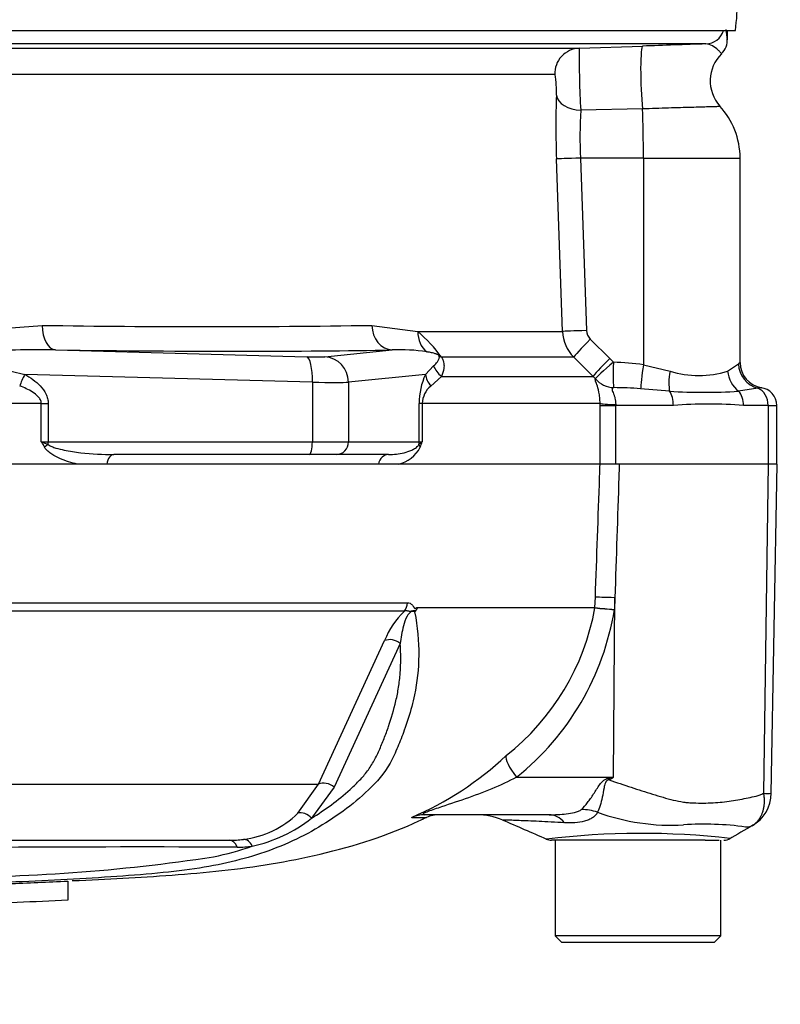
# Paper-space layout 'Sheet1' of a CAD drawing. Units: millimetres. Extents: x 0 to 4752, y 0 to 3360.
# Drawn here: x 1174 to 1234, y 2361 to 2438 of the extents above; entities that cross this region are included whole.
import ezdxf
from ezdxf.enums import TextEntityAlignment as Align

# ---------------------------------------------------------------- set-up
doc = ezdxf.new("R2010")
doc.units = ezdxf.units.MM
doc.header["$LTSCALE"] = 8
for name, color, linetype in [('Default', 7, 'Continuous'), ('hidden', 7, 'Continuous'), ('tangent', 7, 'Continuous'), ('TSH-1', 7, 'Continuous'), ('visible', 7, 'Continuous')]:
    doc.layers.add(name, color=color, linetype=linetype)
doc.styles.add('SEACAD_Arial', font='arial.ttf')
doc.dimstyles.new('ISO-InstDr', dxfattribs={"dimtxt": 25.6, "dimasz": 35.84, "dimexe": 12.8, "dimexo": 12.8, "dimgap": 6.4, "dimtad": 1, "dimdec": 0, "dimzin": 0, "dimdsep": 46, "dimtxsty": 'SEACAD_Arial', "dimblk1": '_SE_FILLED', "dimblk2": '_SE_FILLED', "dimsah": 1, "dimcen": 12.8, "dimadec": 0, "dimazin": 0, "dimtfac": 0.5, "dimtofl": 0, "dimtmove": 0, "dimatfit": 3, "dimfxl": 1, "dimtzin": 0, "dimarcsym": 0})

# ---------------------------------------------------------------- blocks, each defined once
blk = doc.blocks.new('SE3')
at = {"layer": 'hidden', "color": 7, "linetype": 'Continuous'}
blk.add_open_spline([(1173.222, 2370.012), (1174.787, 2370.072), (1176.352, 2370.139), (1177.916, 2370.214)], degree=3, dxfattribs=at)
at = {"layer": 'tangent', "color": 7, "linetype": 'Continuous'}
for p, q in [((1216.105, 2433.461), (1133.725, 2433.461)), ((1222.987, 2430.775), (1218.144, 2430.664)), ((1216.716, 2413.322), (1216.239, 2426.849)), ((1223.06, 2426.919), (1218.121, 2426.919)), ((1218.121, 2426.919), (1218.599, 2413.392)), ((1223.06, 2426.919), (1223.06, 2410.701)), ((1223.06, 2426.919), (1230.641, 2426.919)), ((1170.031, 2413.322), (1175.906, 2413.798)), ((1201.756, 2413.798), (1205.374, 2413.322)), ((1205.374, 2413.322), (1216.716, 2413.322)), ((1218.895, 2412.72), (1220.419, 2411.212)), ((1176.939, 2411.871), (1196.651, 2411.336)), ((1198.065, 2411.336), (1203.347, 2411.871)), ((1217.593, 2411.305), (1207.235, 2411.305)), ((1219.117, 2409.798), (1217.593, 2411.305)), ((1220.419, 2411.212), (1220.704, 2410.906)), ((1229.662, 2410.208), (1230.517, 2410.783)), ((1171.804, 2410.618), (1174.544, 2409.951)), ((1205.965, 2409.951), (1206.606, 2410.618)), ((1223.06, 2410.701), (1225.147, 2410.208)), ((1197.094, 2409.339), (1174.544, 2409.951)), ((1197.094, 2409.339), (1197.094, 2404.669)), ((1205.965, 2409.951), (1199.923, 2409.339)), ((1199.923, 2409.339), (1199.923, 2404.669)), ((1207.218, 2409.798), (1206.374, 2409.041)), ((1207.218, 2409.798), (1219.117, 2409.798)), ((1219.29, 2409.614), (1219.117, 2409.798)), ((1225.115, 2408.626), (1222.839, 2408.829)), ((1232.038, 2408.863), (1230.521, 2408.626)), ((1175.829, 2407.676), (1137.489, 2407.676)), ((1175.829, 2404.669), (1175.829, 2407.676)), ((1175.829, 2407.676), (1176.379, 2407.676)), ((1176.379, 2407.676), (1176.379, 2404.669)), ((1205.474, 2404.669), (1205.474, 2407.676)), ((1205.714, 2407.676), (1205.474, 2407.676)), ((1219.657, 2407.676), (1205.714, 2407.676)), ((1205.714, 2407.676), (1205.714, 2404.669)), ((1219.656, 2407.519), (1219.657, 2407.676)), ((1219.656, 2402.919), (1219.656, 2407.519)), ((1219.656, 2407.519), (1220.881, 2407.519)), ((1220.883, 2407.584), (1220.881, 2407.519)), ((1225.408, 2407.519), (1220.881, 2407.519)), ((1220.881, 2407.519), (1220.881, 2402.919)), ((1232.844, 2407.519), (1230.919, 2407.519)), ((1232.844, 2407.519), (1233.52, 2407.519)), ((1232.844, 2407.519), (1232.844, 2402.919)), ((1175.829, 2404.669), (1176.379, 2404.669)), ((1176.379, 2404.669), (1197.094, 2404.669)), ((1197.094, 2404.669), (1199.923, 2404.669)), ((1199.923, 2404.669), (1205.474, 2404.669)), ((1205.474, 2404.669), (1205.714, 2404.669)), ((1232.498, 2377.112), (1232.858, 2402.919)), ((1219.26, 2391.674), (1219.288, 2392.48)), ((1220.724, 2378.367), (1220.817, 2392.434)), ((1220.817, 2392.434), (1220.785, 2391.514)), ((1138.259, 2392.048), (1204.555, 2392.048)), ((1205.279, 2391.674), (1219.259, 2391.674)), ((1219.256, 2391.636), (1205.301, 2391.636)), ((1219.257, 2391.636), (1219.256, 2391.636)), ((1219.259, 2391.674), (1219.26, 2391.674)), ((1204.31, 2391.377), (1138.218, 2391.377)), ((1197.565, 2377.812), (1202.764, 2389.072)), ((1203.976, 2388.851), (1198.806, 2377.576)), ((1213.116, 2378.367), (1220.724, 2378.367)), ((1220.304, 2378.283), (1220.724, 2378.367)), ((1143.315, 2377.812), (1197.565, 2377.812)), ((1195.953, 2375.536), (1197.565, 2377.812)), ((1198.806, 2377.576), (1197.026, 2375.144)), ((1204.91, 2375.199), (1206.042, 2375.199))]:
    blk.add_line(p, q, dxfattribs=at)
for centre, radius, start, end in [((1221.119, 2435.73), 8.535, 3.04538, 8.50741), ((1284.611, 2434.728), 66.591, 179.31047, 183.4992), ((1286.773, 2429.396), 70.581, 178.01378, 182.0677), ((1252.218, 2428.582), 34.137, 176.50357, 182.79178), ((1188.831, 3245.77), 832.072, 269.109959, 270.890041), ((1195.98, 2402.783), 14.117, 37.1327, 48.28911), ((1219.715, 2413.427), 3, 181.99883, 224.99619), ((1219.593, 2413.428), 0.995, 182.07835, 225.40704), ((1175.626, 2336.109), 75.774, 89.00685, 93.73924), ((1203.94, 2397.893), 13.991, 81.2588, 92.42987), ((1220.248, 2391.98), 18.931, 81.45884, 88.62033), ((1231.037, 2410.234), 0.757, 121.55366, 133.47278), ((1227.405, 2417.592), 7.722, 253.00107, 286.99893), ((1210.814, 2407.712), 5.341, 155.21483, 180.37926), ((1207.604, 2407.605), 1.891, 130.59122, 177.82392), ((1220.402, 2374.285), 34.631, 85.9652, 89.44274), ((1227.818, 2455.323), 46.775, 266.68717, 273.31283), ((1232.582, 2405.899), 3.013, 94.70795, 100.40588), ((1228.163, 2371.056), 36.567, 85.67798, 94.32202), ((1204.93, 2421.796), 33.767, 210.47795, 211.33681), ((1183.693, 2423.579), 20.48, 247.41832, 249.05688), ((1206.499, 2403.447), 1.452, 122.70704, 136.21782), ((1173.648, 2416.584), 34.209, 338.83796, 339.61591), ((1203.245, 2405.456), 2.608, 283.41353, 332.07775), ((1200.5, 2395.035), 19.061, 308.20713, 349.72817), ((1199.873, 2394.901), 21.184, 308.6923, 350.79927), ((1218.755, 2391.692), 0.505, 353.56858, 357.97074), ((1218.755, 2391.694), 0.505, 353.39212, 357.78989), ((1224.587, 2448.955), 57.567, 264.68713, 266.2127), ((1223.108, 2420.968), 29.546, 262.51566, 265.48946), ((1208.603, 2386.825), 6.257, 133.32458, 158.9563), ((1195.046, 2398.383), 25.163, 292.96566, 313.2563), ((1138.69, 2509.71), 154.857, 301.83227, 301.98832), ((1232.848, 2379.561), 2.472, 261.85907, 275.53992), ((1190.831, 2380.744), 7.305, 276.68501, 314.52134), ((1225.252, 2391.485), 16.89, 249.95311, 273.24738), ((1189.831, 2384.371), 11.701, 282.58247, 307.94259), ((1227.837, 2351.059), 23.619, 82.12204, 93.9537), ((1222.901, 2312.739), 61.218, 83.45907, 96.99032), ((1183.523, 2399.393), 27.886, 282.03024, 288.51948), ((1191.182, 2382.273), 9.399, 270.05826, 277.32569), ((1183.623, 637.268), 1735.623, 89.750161, 90.354117), ((1168.031, 2512.212), 141.703, 269.67567, 278.64681)]:
    blk.add_arc(centre, radius, start, end, dxfattribs=at)
for centre, major_axis, ratio, start_param, end_param in [((1227.914, 2437.368), (0, -1.5), 0.997805, 0.034907, 1.267129), ((1218.094, 2433.531), (0, -2), 0.995104, 3.176499, 4.747296), ((1223.107, 2432.703), (0.104, -2.998), 0.081091, 3.144739, 5.408052), ((1218.226, 2431.912), (-1.999, 0.075), 0.625298, 0.116011, 1.55345), ((1222.746, 2426.919), (0, 6), 0.052336, 4.712389, 5.410355), ((1218.226, 2426.919), (-1.999, -0.071), 0.001851, -1.518469, -0.108975), ((1177.013, 2413.868), (-0.025, -2), 0.553284, 4.754181, 6.238744), ((1203.421, 2413.868), (0.037, -2), 0.832928, 4.731698, 6.216261), ((1207.116, 2413.392), (-0.547, -1.924), 0.860787, 4.987838, 5.956581), ((1218.704, 2413.392), (-1.999, -0.071), 0.00185, -1.518469, -0.108162), ((1218.999, 2412.72), (-1.406, -1.422), 0.037244, 4.749191, 6.20703), ((1124.69, 2416.722), (94.429, -3.504), 0.037007, -0.983084, -0.584964), ((1196.133, 2411.427), (2, -0.074), 0.037007, -1.307624, -0.260426), ((1196.577, 2409.339), (0.054, 1.999), 0.25873, 4.719408, 6.244864), ((1197.991, 2409.339), (-0.201, 1.99), 0.965594, 4.614938, 6.140394), ((1208.485, 2412.72), (-1.706, -1.044), 0.641252, 0.280556, 0.446503), ((1220.524, 2411.212), (-1.406, -1.422), 0.037237, 4.749199, 6.208811), ((1220.809, 2410.906), (-1.52, -1.3), 0.034043, 4.752173, 6.203231), ((1220.809, 2410.906), (-0.061, -1.999), 0.052311, 4.713993, 6.200955), ((1232.486, 2410.783), (1.196, -1.603), 0.976061, 4.082961, 5.40116), ((1208.447, 2411.212), (-1.816, 0.838), 0.932085, 0.779632, 1.306108), ((1223.165, 2410.701), (-0.309, -1.976), 0.051708, 4.720481, 5.965003), ((1225.774, 2410.208), (-0.394, -1.961), 0.307684, 4.774193, 5.7101), ((1231.418, 2410.208), (0.74, -1.858), 0.862033, 4.381536, 5.317442), ((1175.061, 2409.951), (-0.984, -1.741), 0.227142, 4.840138, 5.384969), ((1196.059, 2409.43), (4, -0.074), 0.018523, -1.308654, -0.261456), ((1207.897, 2409.951), (-1.807, 0.856), 0.847706, 0.509692, 1.054523), ((1220.809, 2410.906), (-1.827, 0.815), 0.996082, 1.125787, 1.953911), ((1224.655, 2407.519), (0, 1.4), 0.537944, 4.712389, 5.62457), ((1229.894, 2407.519), (0, 1.4), 0.732155, 4.712389, 5.62457), ((1231.724, 2407.519), (0, 1.4), 0.8, 4.712389, 5.99954), ((1221.639, 2407.676), (-2, 0.014), 0.05291, 0.134586, 1.183415), ((1176.12, 2404.669), (0, -1), 0.258819, 1.351911, 1.570796), ((1196.836, 2404.669), (0, -1), 0.258819, 0, 1.570796), ((1198.957, 2404.669), (0, -1), 0.965926, 0, 1.570796), ((1204.508, 2404.669), (0, -1), 0.965926, 1.351911, 1.570796), ((1176.625, 2404.235), (-0.848, -0.531), 0.319671, 4.811495, 5.184571), ((1206.393, 2404.235), (-0.929, 0.37), 0.502727, 0.29659, 0.669666), ((1181.533, 2402.669), (0, 1), 0.587242, 0, 1.318116), ((1203.057, 2402.669), (0, 1), 0.809412, 0, 1.318116), ((1221.763, 2392.39), (-2.498, 0.089), 0.004338, -1.18238, -0.137312), ((1203.719, 2392.084), (0, -1), 0.836507, 0.785398, 1.535042), ((1203.358, 2388.365), (-0.923, 0.384), 0.742775, 4.318025, 5.674213), ((1214.062, 2378.323), (-1.721, 1.813), 0.272762, 0.134802, 1.294154), ((1198.196, 2377.105), (-0.893, 0.45), 0.736826, 4.37331, 5.792729), ((1222.194, 2378.057), (-2.331, 4.423), 0.320893, 1.352757, 1.383837), ((1196.417, 2374.677), (-0.691, 0.723), 0.764894, 4.629223, 5.939091), ((1205.921, 2372.919), (0, -2.5), 0.986092, 3.141593, 3.564242), ((1215.668, 2370.419), (0, -5), 0.499545, 2.635149, 3.141593), ((1219.174, 2371.546), (-3.92, 3.103), 0.759677, 5.190842, 5.467118), ((1190.581, 2372.419), (0, 1), 0.684929, 5.185342, 6.283185), ((1191.771, 2372.494), (-0.127, 0.992), 0.714827, 5.098751, 6.230585)]:
    blk.add_ellipse(centre, major_axis=major_axis, ratio=ratio, start_param=start_param, end_param=end_param, dxfattribs=at)
for points, knots in [([(1229.194, 2435.113), (1229.194, 2435.113), (1229.181, 2435.127), (1229.132, 2435.178), (1229.097, 2435.213), (1229.011, 2435.298), (1228.958, 2435.348), (1228.781, 2435.505), (1228.634, 2435.622), (1228.314, 2435.806), (1228.142, 2435.873), (1227.967, 2435.869)], [0.1134333, 0.1134333, 0.1134333, 0.1134333, 0.25, 0.25, 0.375, 0.375, 0.5, 0.5, 0.75, 0.75, 1, 1, 1, 1]), ([(1216.235, 2431.842), (1216.24, 2431.99), (1216.241, 2432.168), (1216.231, 2432.536), (1216.222, 2432.728), (1216.196, 2433.062), (1216.179, 2433.207), (1216.143, 2433.407), (1216.124, 2433.461), (1216.105, 2433.461)], [0, 0, 0, 0, 0.25, 0.25, 0.5, 0.5, 0.75, 0.75, 1, 1, 1, 1]), ([(1229.08, 2430.956), (1229.08, 2430.956), (1229.076, 2430.956), (1229.048, 2430.956), (1228.999, 2430.954), (1228.847, 2430.95), (1228.744, 2430.947), (1228.487, 2430.939), (1228.331, 2430.935), (1227.79, 2430.919), (1227.341, 2430.906), (1226.273, 2430.875), (1225.68, 2430.857), (1224.701, 2430.828), (1224.367, 2430.817), (1223.686, 2430.797), (1223.34, 2430.786), (1222.987, 2430.775)], [0.4145424, 0.4145424, 0.4145424, 0.4145424, 0.4375, 0.4375, 0.5, 0.5, 0.5625, 0.5625, 0.625, 0.625, 0.75, 0.75, 0.875, 0.875, 0.9375, 0.9375, 1, 1, 1, 1]), ([(1207.031, 2411.413), (1207.03, 2411.415), (1207.029, 2411.417), (1207.028, 2411.419), (1207.027, 2411.422), (1207.025, 2411.425), (1207.023, 2411.428), (1207.022, 2411.43), (1207.02, 2411.433), (1207.018, 2411.435), (1207.016, 2411.438), (1207.013, 2411.441), (1207.011, 2411.443), (1207.008, 2411.446), (1207.006, 2411.449), (1207.003, 2411.451), (1207, 2411.454), (1206.997, 2411.456), (1206.995, 2411.459), (1206.989, 2411.463), (1206.984, 2411.467), (1206.98, 2411.47), (1206.968, 2411.479), (1206.958, 2411.485), (1206.948, 2411.491), (1206.924, 2411.504), (1206.903, 2411.514), (1206.883, 2411.523), (1206.862, 2411.532), (1206.842, 2411.54), (1206.823, 2411.548), (1206.793, 2411.559), (1206.764, 2411.568), (1206.736, 2411.577), (1206.693, 2411.591), (1206.652, 2411.602), (1206.611, 2411.613), (1206.548, 2411.629), (1206.486, 2411.643), (1206.425, 2411.656), (1206.331, 2411.676), (1206.238, 2411.693), (1206.146, 2411.708), (1206.12, 2411.713), (1206.093, 2411.717), (1206.066, 2411.721)], [0, 0, 0, 0, 0.004894, 0.004894, 0.004894, 0.01065, 0.01065, 0.01065, 0.015289, 0.015289, 0.015289, 0.019991, 0.019991, 0.019991, 0.024768, 0.024768, 0.024768, 0.030126, 0.030126, 0.030126, 0.040065, 0.040065, 0.040065, 0.063918, 0.063918, 0.063918, 0.119084, 0.119084, 0.119084, 0.176518, 0.176518, 0.176518, 0.263048, 0.263048, 0.263048, 0.394825, 0.394825, 0.394825, 0.597151, 0.597151, 0.597151, 0.909433, 0.909433, 0.909433, 1, 1, 1, 1]), ([(1206.606, 2410.618), (1206.718, 2410.718), (1206.824, 2410.823), (1206.954, 2411.002), (1206.993, 2411.065), (1207.035, 2411.173), (1207.046, 2411.212), (1207.053, 2411.277), (1207.054, 2411.301), (1207.049, 2411.352), (1207.044, 2411.38), (1207.031, 2411.413)], [0, 0, 0, 0, 0.5, 0.5, 0.75, 0.75, 0.875, 0.875, 0.9375, 0.9375, 1, 1, 1, 1]), ([(1207.235, 2411.305), (1207.296, 2411.207), (1207.332, 2411.12), (1207.384, 2410.959), (1207.399, 2410.886), (1207.427, 2410.677), (1207.421, 2410.553), (1207.376, 2410.202), (1207.305, 2409.995), (1207.218, 2409.798)], [0, 0, 0, 0, 0.125, 0.125, 0.25, 0.25, 0.5, 0.5, 1, 1, 1, 1]), ([(1174.544, 2409.951), (1174.763, 2409.826), (1174.978, 2409.691), (1175.385, 2409.392), (1175.577, 2409.229), (1175.926, 2408.861), (1176.082, 2408.653), (1176.253, 2408.308), (1176.3, 2408.185), (1176.362, 2407.935), (1176.379, 2407.808), (1176.379, 2407.676)], [0, 0, 0, 0, 0.25, 0.25, 0.5, 0.5, 0.75, 0.75, 0.875, 0.875, 1, 1, 1, 1]), ([(1219.657, 2407.676), (1219.659, 2407.838), (1219.651, 2407.992), (1219.62, 2408.289), (1219.597, 2408.428), (1219.52, 2408.801), (1219.456, 2409.001), (1219.351, 2409.304), (1219.309, 2409.412), (1219.269, 2409.558), (1219.27, 2409.598), (1219.29, 2409.614)], [0, 0, 0, 0, 0.125, 0.125, 0.25, 0.25, 0.5, 0.5, 0.75, 0.75, 1, 1, 1, 1]), ([(1175.829, 2407.676), (1175.829, 2407.778), (1175.803, 2407.876), (1175.716, 2408.055), (1175.658, 2408.134), (1175.467, 2408.347), (1175.312, 2408.463), (1174.994, 2408.664), (1174.828, 2408.75), (1174.488, 2408.907), (1174.314, 2408.977), (1174.138, 2409.041)], [0, 0, 0, 0, 0.125, 0.125, 0.25, 0.25, 0.5, 0.5, 0.75, 0.75, 1, 1, 1, 1]), ([(1220.739, 2408.914), (1220.662, 2408.903), (1220.608, 2408.876), (1220.593, 2408.782), (1220.6, 2408.742), (1220.63, 2408.647), (1220.652, 2408.592), (1220.702, 2408.468), (1220.73, 2408.4), (1220.782, 2408.256), (1220.807, 2408.179), (1220.867, 2407.937), (1220.889, 2407.763), (1220.883, 2407.584)], [0, 0, 0, 0, 0.25, 0.25, 0.375, 0.375, 0.5, 0.5, 0.625, 0.625, 0.75, 0.75, 1, 1, 1, 1]), ([(1178.669, 2402.919), (1178.208, 2403.022), (1177.745, 2403.159), (1177.077, 2403.449), (1176.858, 2403.559), (1176.542, 2403.769), (1176.44, 2403.846), (1176.25, 2404.021), (1176.162, 2404.117), (1176.089, 2404.235)], [0, 0, 0, 0, 0.5, 0.5, 0.75, 0.75, 0.875, 0.875, 1, 1, 1, 1]), ([(1176.373, 2404.452), (1176.465, 2404.382), (1176.566, 2404.334), (1176.771, 2404.247), (1176.877, 2404.211), (1177.195, 2404.112), (1177.409, 2404.061), (1178.056, 2403.927), (1178.491, 2403.864), (1179.796, 2403.714), (1180.665, 2403.669), (1181.533, 2403.669)], [0, 0, 0, 0, 0.0625, 0.0625, 0.125, 0.125, 0.25, 0.25, 0.5, 0.5, 1, 1, 1, 1]), ([(1219.288, 2392.48), (1219.4, 2395.626), (1219.512, 2398.773), (1219.624, 2401.919), (1219.636, 2402.252), (1219.647, 2402.586), (1219.659, 2402.919)], [0, 0, 0, 0, 0.904208, 0.904208, 0.904208, 1, 1, 1, 1]), ([(1221.165, 2402.919), (1221.154, 2402.586), (1221.143, 2402.252), (1221.132, 2401.919), (1221.027, 2398.757), (1220.922, 2395.596), (1220.817, 2392.434)], [0, 0, 0, 0, 0.095375, 0.095375, 0.095375, 1, 1, 1, 1]), ([(1204.555, 2392.048), (1204.624, 2392.048), (1204.691, 2392.034), (1204.82, 2391.973), (1204.883, 2391.926), (1204.967, 2391.833), (1204.994, 2391.799), (1205.031, 2391.741), (1205.044, 2391.72), (1205.067, 2391.678), (1205.078, 2391.655), (1205.103, 2391.615), (1205.118, 2391.6), (1205.15, 2391.589), (1205.168, 2391.593), (1205.217, 2391.618), (1205.248, 2391.647), (1205.279, 2391.674)], [0, 0, 0, 0, 0.25, 0.25, 0.5, 0.5, 0.625, 0.625, 0.6875, 0.6875, 0.75, 0.75, 0.8125, 0.8125, 0.875, 0.875, 1, 1, 1, 1]), ([(1205.117, 2391.325), (1205.043, 2391.372), (1204.938, 2391.394), (1204.695, 2391.255), (1204.594, 2391.116), (1204.379, 2390.736), (1204.303, 2390.483), (1204.107, 2389.752), (1204.04, 2389.295), (1203.976, 2388.851)], [0, 0, 0, 0, 0.125, 0.125, 0.25, 0.25, 0.5, 0.5, 1, 1, 1, 1]), ([(1205.198, 2391.412), (1205.144, 2391.408), (1205.085, 2391.413), (1204.98, 2391.406), (1204.943, 2391.401), (1204.861, 2391.38), (1204.815, 2391.362), (1204.727, 2391.353), (1204.687, 2391.365), (1204.61, 2391.384), (1204.572, 2391.393), (1204.459, 2391.406), (1204.385, 2391.399), (1204.31, 2391.377)], [0, 0, 0, 0, 0.25, 0.25, 0.375, 0.375, 0.5, 0.5, 0.625, 0.625, 0.75, 0.75, 1, 1, 1, 1]), ([(1205.117, 2391.325), (1205.343, 2390.144), (1205.447, 2389.014), (1205.431, 2386.85), (1205.307, 2385.809), (1205.035, 2384.514), (1204.963, 2384.205), (1204.883, 2383.901)], [0, 0, 0, 0, 0.0625, 0.0625, 0.125, 0.125, 0.1450656, 0.1450656, 0.1450656, 0.1450656]), ([(1197.026, 2375.144), (1197.565, 2375.478), (1198.088, 2375.832), (1199.097, 2376.58), (1199.584, 2376.973), (1200.279, 2377.603), (1200.505, 2377.819), (1200.939, 2378.271), (1201.148, 2378.506), (1201.539, 2379.008), (1201.72, 2379.276), (1202.045, 2379.851), (1202.189, 2380.152), (1202.46, 2380.766), (1202.588, 2381.078), (1202.838, 2381.706), (1202.958, 2382.024), (1203.294, 2382.993), (1203.488, 2383.66), (1203.728, 2384.697), (1203.798, 2385.05), (1203.912, 2385.774), (1203.956, 2386.143), (1204.043, 2387.269), (1204.043, 2388.045), (1203.976, 2388.851)], [0, 0, 0, 0, 0.125, 0.125, 0.25, 0.25, 0.3125, 0.3125, 0.375, 0.375, 0.4375, 0.4375, 0.5, 0.5, 0.5625, 0.5625, 0.625, 0.625, 0.75, 0.75, 0.8125, 0.8125, 0.875, 0.875, 1, 1, 1, 1]), ([(1213.116, 2378.367), (1212.485, 2378.039), (1211.834, 2377.722), (1210.485, 2377.16), (1209.788, 2376.907), (1208.378, 2376.42), (1207.658, 2376.185), (1206.594, 2375.826), (1206.219, 2375.699), (1205.83, 2375.526), (1205.757, 2375.478), (1205.77, 2375.426), (1205.836, 2375.419), (1205.921, 2375.419)], [0, 0, 0, 0, 0.25, 0.25, 0.5, 0.5, 0.75, 0.75, 0.875, 0.875, 0.9375, 0.9375, 1, 1, 1, 1]), ([(1218.206, 2375.842), (1218.362, 2375.99), (1218.522, 2376.172), (1218.758, 2376.477), (1218.836, 2376.584), (1218.994, 2376.809), (1219.073, 2376.928), (1219.229, 2377.167), (1219.306, 2377.289), (1219.464, 2377.534), (1219.545, 2377.66), (1219.718, 2377.898), (1219.809, 2378.012), (1219.978, 2378.15), (1220.039, 2378.189), (1220.168, 2378.249), (1220.235, 2378.269), (1220.304, 2378.283)], [0, 0, 0, 0, 0.25, 0.25, 0.375, 0.375, 0.5, 0.5, 0.625, 0.625, 0.75, 0.75, 0.875, 0.875, 0.9375, 0.9375, 1, 1, 1, 1]), ([(1220.366, 2378.144), (1220.303, 2378.138), (1220.24, 2378.118), (1220.138, 2378.037), (1220.101, 2377.976), (1220.047, 2377.855), (1220.028, 2377.79), (1219.995, 2377.66), (1219.981, 2377.595), (1219.917, 2377.271), (1219.88, 2377.023), (1219.785, 2376.552), (1219.732, 2376.332), (1219.61, 2375.94), (1219.54, 2375.764), (1219.462, 2375.619)], [0, 0, 0, 0, 0.0625, 0.0625, 0.125, 0.125, 0.1875, 0.1875, 0.25, 0.25, 0.5, 0.5, 0.75, 0.75, 1, 1, 1, 1]), ([(1220.366, 2378.144), (1220.951, 2377.953), (1221.528, 2377.763), (1222.665, 2377.389), (1223.226, 2377.205), (1224.33, 2376.861), (1224.871, 2376.699), (1225.671, 2376.508), (1225.935, 2376.453), (1226.331, 2376.395), (1226.462, 2376.379), (1226.725, 2376.36), (1226.856, 2376.354), (1227.247, 2376.339), (1227.505, 2376.334), (1228.016, 2376.338), (1228.269, 2376.346), (1229.013, 2376.386), (1229.491, 2376.437), (1230.41, 2376.574), (1230.852, 2376.66), (1231.49, 2376.795), (1231.698, 2376.839), (1232.005, 2376.911), (1232.105, 2376.944), (1232.304, 2377.02), (1232.402, 2377.063), (1232.498, 2377.112)], [0, 0, 0, 0, 0.125, 0.125, 0.25, 0.25, 0.375, 0.375, 0.4375, 0.4375, 0.46875, 0.46875, 0.5, 0.5, 0.5625, 0.5625, 0.625, 0.625, 0.75, 0.75, 0.875, 0.875, 0.9375, 0.9375, 0.96875, 0.96875, 1, 1, 1, 1]), ([(1231.586, 2374.561), (1231.606, 2374.573), (1231.647, 2374.598), (1231.706, 2374.64), (1231.766, 2374.685), (1231.826, 2374.735), (1231.885, 2374.789), (1231.945, 2374.847), (1232.003, 2374.91), (1232.06, 2374.978), (1232.116, 2375.051), (1232.17, 2375.129), (1232.222, 2375.213), (1232.272, 2375.301), (1232.319, 2375.396), (1232.363, 2375.496), (1232.404, 2375.602), (1232.44, 2375.713), (1232.472, 2375.83), (1232.5, 2375.952), (1232.522, 2376.08), (1232.539, 2376.214), (1232.55, 2376.352), (1232.554, 2376.496), (1232.551, 2376.644), (1232.542, 2376.796), (1232.525, 2376.953), (1232.507, 2377.059), (1232.498, 2377.112)], [0, 0, 0, 0, 0.027104, 0.055109, 0.084016, 0.113827, 0.144541, 0.17616, 0.208685, 0.242116, 0.276454, 0.3117, 0.347855, 0.384921, 0.422897, 0.461786, 0.501587, 0.542303, 0.583935, 0.626482, 0.669947, 0.714332, 0.759636, 0.805861, 0.853009, 0.90108, 0.950077, 1, 1, 1, 1]), ([(1215.668, 2375.419), (1216.12, 2375.419), (1216.568, 2375.437), (1217.231, 2375.517), (1217.45, 2375.553), (1217.762, 2375.631), (1217.864, 2375.662), (1218.055, 2375.738), (1218.145, 2375.784), (1218.206, 2375.842)], [0, 0, 0, 0, 0.5, 0.5, 0.75, 0.75, 0.875, 0.875, 1, 1, 1, 1]), ([(1219.462, 2375.619), (1219.423, 2375.534), (1219.369, 2375.455), (1219.235, 2375.309), (1219.155, 2375.242), (1218.978, 2375.124), (1218.88, 2375.072), (1218.668, 2374.981), (1218.554, 2374.942), (1218.199, 2374.846), (1217.947, 2374.81), (1217.427, 2374.774), (1217.157, 2374.775), (1216.879, 2374.791)], [0, 0, 0, 0, 0.125, 0.125, 0.25, 0.25, 0.375, 0.375, 0.5, 0.5, 0.75, 0.75, 1, 1, 1, 1]), ([(1216.879, 2374.791), (1216.513, 2374.813), (1216.158, 2374.832), (1215.487, 2374.866), (1215.169, 2374.882), (1214.571, 2374.909), (1214.289, 2374.921), (1213.764, 2374.942), (1213.523, 2374.952), (1213.095, 2374.968), (1212.906, 2374.975), (1212.576, 2374.986), (1212.435, 2374.991), (1212.099, 2375.002), (1211.987, 2375.006), (1211.987, 2375.006), (1211.988, 2375.006), (1211.989, 2375.006)], [0, 0, 0, 0, 0.0625, 0.0625, 0.125, 0.125, 0.1875, 0.1875, 0.25, 0.25, 0.3125, 0.3125, 0.375, 0.375, 0.5, 0.5, 0.5084984, 0.5084984, 0.5084984, 0.5084984]), ([(1231.586, 2374.561), (1231.495, 2374.513), (1231.4, 2374.475), (1231.268, 2374.444), (1231.225, 2374.437), (1231.165, 2374.436), (1231.145, 2374.438), (1231.109, 2374.444), (1231.091, 2374.449), (1231.075, 2374.456)], [0, 0, 0, 0, 0.5, 0.5, 0.75, 0.75, 0.875, 0.875, 1, 1, 1, 1])]:
    blk.add_open_spline(points, degree=3, knots=knots, dxfattribs=at)
at = {"layer": 'visible', "color": 7, "linetype": 'Continuous'}
for p, q in [((1129.341, 2436.919), (1230.276, 2436.919)), ((1229.641, 2436.266), (1229.641, 2436.919)), ((1227.967, 2435.869), (1131.498, 2435.869)), ((1133.916, 2435.529), (1218.025, 2435.529)), ((1218.025, 2435.529), (1223.003, 2435.701)), ((1230.641, 2410.879), (1230.641, 2426.919)), ((1233.52, 2402.919), (1233.52, 2407.519)), ((1196.836, 2403.669), (1181.533, 2403.669)), ((1198.957, 2403.669), (1196.836, 2403.669)), ((1203.057, 2403.669), (1198.957, 2403.669)), ((1219.659, 2402.919), (1137.772, 2402.919)), ((1180.965, 2402.919), (1178.669, 2402.919)), ((1203.85, 2402.919), (1202.274, 2402.919)), ((1221.165, 2402.919), (1219.659, 2402.919)), ((1221.165, 2402.919), (1220.881, 2402.919)), ((1232.858, 2402.919), (1221.165, 2402.919)), ((1233.538, 2402.919), (1232.858, 2402.919)), ((1233.087, 2377.09), (1233.538, 2402.919)), ((1215.668, 2375.419), (1205.921, 2375.419)), ((1131.815, 2373.419), (1190.581, 2373.419)), ((1226.067, 2373.419), (1215.855, 2373.419)), ((1216.141, 2373.419), (1216.141, 2365.919)), ((1227.892, 2373.419), (1226.067, 2373.419)), ((1227.892, 2373.419), (1229.008, 2373.419)), ((1229.141, 2365.919), (1229.141, 2373.419)), ((1177.916, 2370.214), (1177.916, 2368.713)), ((1229.141, 2365.919), (1216.141, 2365.919)), ((1216.141, 2365.919), (1216.641, 2365.419)), ((1216.641, 2365.419), (1228.641, 2365.419)), ((1228.641, 2365.419), (1229.141, 2365.919))]:
    blk.add_line(p, q, dxfattribs=at)
for centre, radius, start, end in [((1205.214, 2440.013), 25.252, 352.96166, 4.32837), ((1228.16, 2436.183), 1.481, 313.70653, 3.50133), ((1330.854, -690.056), 3127.617, 91.885172, 91.976158), ((1231.299, 2432.975), 3, 134.78011, 221.23723), ((1224.641, 2426.919), 6, 0, 42.83541), ((1232.641, 2410.879), 2, 179.99979, 261.17815), ((1232.12, 2407.519), 1.4, 0, 83.79689), ((1204.49, 2391.201), 0.92, 28.1994, 30.96733), ((1205.938, 2390.639), 1.07, 133.74312, 140.1125), ((1230.118, 2377.142), 2.969, 299.63907, 359.19714), ((1207.068, 2372.919), 2.5, 90, 114.21602), ((1209.997, 2370.419), 5, 66.12475, 89.99869), ((853.294, 1544.89), 904.299, 66.389541, 66.62958), ((2081.223, 922.252), 1682.581, 120.326552, 120.400796), ((1230.888, 2375.862), 1.476, 298.2196, 312.09214), ((1190.589, 2381.999), 8.58, 269.95298, 277.32059), ((1215.85, 2374.419), 1, 245.56785, 270.00086), ((1229.369, 2374.419), 1, 269.99587, 299.92734)]:
    blk.add_arc(centre, radius, start, end, dxfattribs=at)
for points, knots in [([(1203.057, 2403.669), (1203.478, 2403.669), (1203.889, 2403.714), (1204.493, 2403.864), (1204.693, 2403.927), (1204.986, 2404.061), (1205.084, 2404.113), (1205.226, 2404.211), (1205.273, 2404.247), (1205.365, 2404.334), (1205.41, 2404.382), (1205.451, 2404.452)], [0, 0, 0, 0, 0.5, 0.5, 0.75, 0.75, 0.875, 0.875, 0.9375, 0.9375, 1, 1, 1, 1]), ([(1205.301, 2391.636), (1205.305, 2391.628), (1205.307, 2391.615), (1205.304, 2391.59), (1205.3, 2391.578), (1205.289, 2391.545), (1205.279, 2391.525), (1205.248, 2391.469), (1205.224, 2391.436), (1205.198, 2391.412)], [0, 0, 0, 0, 0.125, 0.125, 0.25, 0.25, 0.5, 0.5, 1, 1, 1, 1]), ([(1204.883, 2383.901), (1204.716, 2383.26), (1204.521, 2382.641), (1204.14, 2381.595), (1203.966, 2381.163), (1203.609, 2380.307), (1203.418, 2379.88), (1202.732, 2378.657), (1202.135, 2377.98), (1200.879, 2376.77), (1200.208, 2376.222), (1198.1, 2374.683), (1196.568, 2373.793), (1194.108, 2372.742), (1193.26, 2372.437), (1191.517, 2371.911), (1190.639, 2371.691), (1187.824, 2371.122), (1185.612, 2370.87), (1181.917, 2370.582), (1180.65, 2370.5), (1178.049, 2370.346), (1176.705, 2370.275), (1174.009, 2370.15), (1172.659, 2370.094), (1169.961, 2369.991), (1168.611, 2369.945), (1167.261, 2369.903)], [0.1450656, 0.1450656, 0.1450656, 0.1450656, 0.1875, 0.1875, 0.21875, 0.21875, 0.25, 0.25, 0.3125, 0.3125, 0.375, 0.375, 0.5, 0.5, 0.5625, 0.5625, 0.625, 0.625, 0.75, 0.75, 0.8125, 0.8125, 0.875, 0.875, 0.9375, 0.9375, 1, 1, 1, 1]), ([(1178.258, 2370.249), (1179.718, 2370.314), (1183.378, 2370.493), (1190.078, 2370.931), (1197.791, 2372.139), (1203.312, 2373.894), (1205.811, 2375.111), (1206.022, 2375.214)], [0, 0, 0, 0, 0.140408, 0.414606, 0.689791, 0.977409, 1, 1, 1, 1])]:
    blk.add_open_spline(points, degree=3, knots=knots, dxfattribs=at)
blk.add_open_spline([(1177.916, 2368.713), (1175.269, 2368.586), (1172.621, 2368.482), (1169.972, 2368.396)], degree=3, dxfattribs=at)
blk = doc.blocks.new('DMBLK6954')
at = {"layer": 'Default', "linetype": 'Continuous'}
for points in [[(1384.368, 2393.759), (1372.421, 2393.759), (1378.395, 2357.919)], [(1384.368, 2284.579), (1378.395, 2320.419), (1372.421, 2284.579)]]:
    blk.add_hatch(color=7, dxfattribs=at).paths.add_polyline_path(points)
at = {"layer": 'Default', "color": 7, "linetype": 'Continuous'}
for p, q in [((1378.395, 2429.599), (1378.395, 2357.919)), ((1239.812, 2357.919), (1391.195, 2357.919)), ((1235.441, 2320.419), (1391.195, 2320.419)), ((1378.395, 2320.419), (1378.395, 2078.231))]:
    blk.add_line(p, q, dxfattribs=at)
at = {"layer": 'Default', "color": 7, "linetype": 'Continuous', "style": 'SEACAD_Arial'}
for s, p in [('*', (1346.395, 2237.007)), (')', (1346.395, 2207.4)), ('1.48"', (1346.395, 2111.678)), ('38', (1315.675, 2111.678)), ('(', (1346.395, 2087.191))]:
    blk.add_text(s, height=25.6, rotation=90, dxfattribs=at).set_placement(p, align=Align.TOP_LEFT)
blk = doc.blocks.new('_SE_FILLED')
at = {"color": 0}
blk.add_line((0, 0), (-1, 0), dxfattribs=at)
blk.add_solid([(0, 0), (-1, -0.1665), (-1, 0.1665), (0, 0)], dxfattribs=at)

psp = doc.layouts.new('Sheet1')

# ---------------------------------------------------------------- block references
at = {"layer": 'TSH-1'}
psp.add_blockref('SE3', (0, 0), dxfattribs=at)

# ---------------------------------------------------------------- dimensions: what is measured, and where the dimension line sits
at = {"layer": 'Default', "color": 7, "linetype": 'Continuous'}
dim = psp.add_linear_dim(base=(1378.394601, 2320.419098201), p1=(1227.01188649, 2357.919098201), p2=(1222.641429596, 2320.419098201), angle=90, text='\\A1;<> *', dimstyle='ISO-InstDr', override={"dimpost": '\\X'}, dxfattribs=at)
dim.commit()
dim.dimension.update_dxf_attribs({"geometry": 'DMBLK6954', "text_midpoint": (1378.394601, 2259.879791501), "dimtype": 160})

doc.saveas('drawing.dxf')
